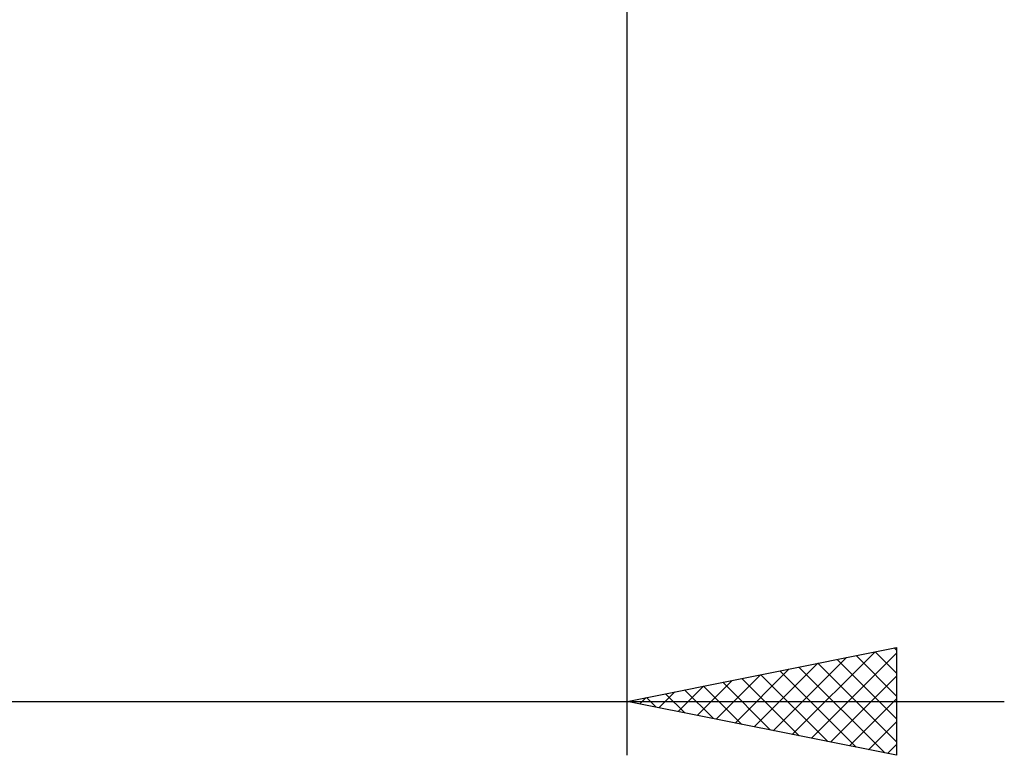
# Model space of a CAD drawing. Units: millimetres. Extents: x -37 to 100, y -28 to 36.
# Drawn here: x 69 to 87, y -28 to -15 of the extents above; entities that cross this region are included whole.
import ezdxf

# ---------------------------------------------------------------- set-up
doc = ezdxf.new("R2010")
doc.units = ezdxf.units.MM
doc.header["$LTSCALE"] = 3.85
doc.layers.add('2', color=7, linetype='CONTINUOUS')

msp = doc.modelspace()

# ---------------------------------------------------------------- linework, layer by layer
at = {"layer": '2', "color": 7, "linetype": 'CONTINUOUS', "lineweight": 25}
for p, q in [((80, -28.4), (80, -0.4)), ((80, -27.4), (85, -26.4)), ((83.067, -28.013), (84.601, -26.48)), ((84.603, -26.479), (85, -26.876)), ((84.957, -26.409), (85, -26.452)), ((85, -26.4), (85, -28.4)), ((82.714, -27.943), (84.07, -26.586)), ((83.421, -28.084), (85, -26.505)), ((83.896, -26.621), (85, -27.724)), ((84.25, -26.55), (85, -27.3)), ((82.006, -27.801), (83.01, -26.798)), ((82.36, -27.872), (83.54, -26.692)), ((82.836, -26.833), (84.254, -28.251)), ((83.189, -26.762), (84.784, -28.357)), ((83.543, -26.691), (85, -28.149)), ((81.299, -27.66), (81.949, -27.01)), ((81.653, -27.731), (82.479, -26.904)), ((82.129, -26.974), (83.193, -28.039)), ((82.482, -26.904), (83.723, -28.145)), ((83.774, -28.155), (85, -26.929)), ((80.946, -27.589), (81.419, -27.116)), ((81.068, -27.186), (81.602, -27.72)), ((81.422, -27.116), (82.132, -27.826)), ((81.775, -27.045), (82.663, -27.933)), ((48.6, -27.4), (87, -27.4)), ((85, -28.4), (80, -27.4)), ((80.007, -27.399), (80.011, -27.402)), ((80.239, -27.448), (80.358, -27.328)), ((80.361, -27.328), (80.541, -27.508)), ((80.592, -27.518), (80.888, -27.222)), ((80.714, -27.257), (81.072, -27.614)), ((84.128, -28.226), (85, -27.353)), ((84.481, -28.296), (85, -27.778)), ((84.835, -28.367), (85, -28.202))]:
    msp.add_line(p, q, dxfattribs=at)

doc.saveas('drawing.dxf')
